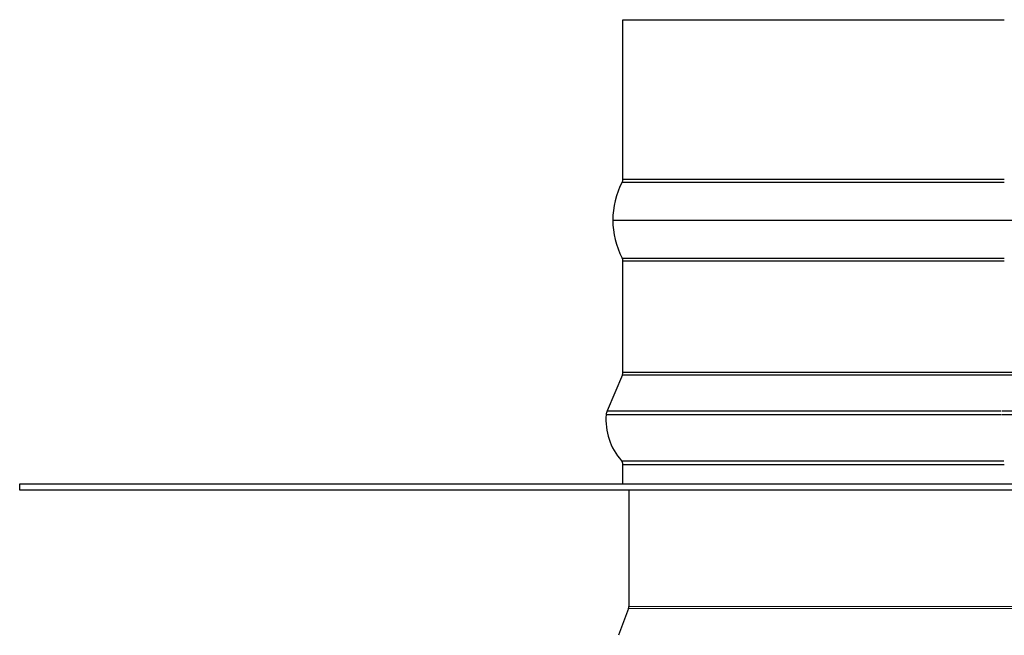
# Model space of a CAD drawing. Units: inches. Extents: x -1 to 66, y -1 to 40.3.
# Drawn here: x 5.5 to 9.6, y 7.2 to 9.7 of the extents above; entities that cross this region are included whole.
import ezdxf

# ---------------------------------------------------------------- set-up
doc = ezdxf.new("R2010")
doc.units = ezdxf.units.IN
doc.header["$MEASUREMENT"] = 0
doc.layers.add('Visible (ANSI)', color=7, linetype='Continuous', lineweight=25)
doc.layers.add('Visible Narrow (ANSI)', color=7, linetype='Continuous', lineweight=15)

msp = doc.modelspace()

# ---------------------------------------------------------------- linework, layer by layer
at = {"layer": 'Visible (ANSI)'}
for p, q in [((7.98963, 9.71685), (9.57041, 9.71685)), ((7.98963, 9.05509), (7.98963, 9.71685)), ((7.98674, 9.04343), (9.5698, 9.04343)), ((7.98963, 9.05509), (9.57041, 9.05509)), ((7.94776, 8.88597), (12.0315, 8.88597)), ((7.98674, 8.72852), (9.5698, 8.72852)), ((7.98963, 8.71685), (9.57041, 8.71685)), ((7.98963, 8.25506), (7.98963, 8.71685)), ((7.98765, 8.24532), (7.92411, 8.09522)), ((7.98765, 8.24532), (9.56999, 8.24532)), ((7.98963, 8.25506), (9.57041, 8.25506)), ((9.57041, 8.25506), (11.98963, 8.25506)), ((9.57041, 8.24532), (11.99161, 8.24532)), ((7.92411, 8.09522), (9.55667, 8.09522)), ((9.5602, 8.09522), (12.05515, 8.09522)), ((7.92034, 8.07999), (9.55588, 8.07999)), ((9.55942, 8.07999), (12.05892, 8.07999)), ((7.98339, 7.88879), (9.5691, 7.88879)), ((7.98963, 7.87226), (9.57041, 7.87226)), ((7.98963, 7.79222), (7.98963, 7.87226)), ((5.48963, 7.79222), (14.48963, 7.79222)), ((5.48963, 7.76722), (5.48963, 7.79222)), ((14.48963, 7.76722), (5.48963, 7.76722)), ((8.01463, 7.76722), (8.01463, 7.28418)), ((8.01307, 7.27548), (7.972, 7.16485))]:
    msp.add_line(p, q, dxfattribs=at)
for centre, radius, start, end in [((8.28526, 8.88597), 0.3375, 152.19063, 207.80937), ((7.96463, 9.05509), 0.025, 332.19063, 0), ((7.96463, 8.71685), 0.025, 0, 27.80937), ((7.96463, 8.25506), 0.025, 337.05544, 0), ((7.97016, 8.07573), 0.05, 157.05544, 175.11572), ((8.17561, 8.05817), 0.2562, 175.11572, 221.38596), ((7.96463, 7.87226), 0.025, 0, 41.38596), ((7.98963, 7.28418), 0.025, 339.63507, 0)]:
    msp.add_arc(centre, radius, start, end, dxfattribs=at)
at = {"layer": 'Visible Narrow (ANSI)'}
for p, q in [((11.96619, 7.27548), (8.01307, 7.27548)), ((11.96463, 7.28418), (8.01463, 7.28418))]:
    msp.add_line(p, q, dxfattribs=at)

doc.saveas('drawing.dxf')
